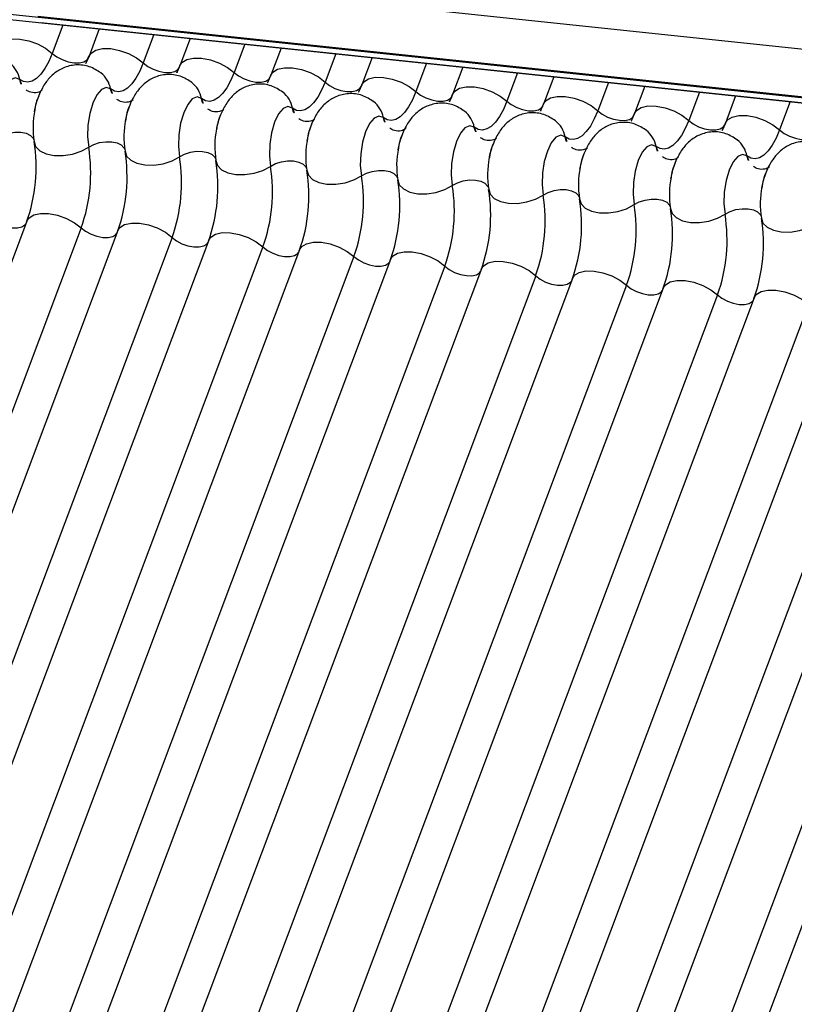
# Model space of a CAD drawing. Units: millimetres. Extents: x -23272466 to 44913, y -22484634 to 188.
# Drawn here: x -23270538 to -23270537, y -22483652 to -22483651 of the extents above; entities that cross this region are included whole.
import ezdxf

# ---------------------------------------------------------------- set-up
doc = ezdxf.new("R2010")
doc.units = ezdxf.units.MM
doc.layers.add('KEYLITE INDICATIVE VIEW FLASHING 1', color=252, linetype='Continuous')

msp = doc.modelspace()

# ---------------------------------------------------------------- linework, layer by layer
at = {"layer": 'KEYLITE INDICATIVE VIEW FLASHING 1', "linetype": 'Continuous'}
for p, q in [((-23270565.086, -22483647.7067), (-23270534.3215, -22483650.9454)), ((-23270565.0837, -22483647.8046), (-23270534.3072, -22483651.0445)), ((-23270565.0827, -22483647.7954), (-23270534.3182, -22483651.0341)), ((-23270537.9721, -22483650.6472), (-23270504.2208, -22483654.2004)), ((-23270537.9668, -22483650.6587), (-23270504.2155, -22483654.2118)), ((-23270537.9269, -22483650.6635), (-23270537.9461, -22483650.7146)), ((-23270537.8613, -22483650.6704), (-23270537.8798, -22483650.7197)), ((-23270537.7626, -22483650.6808), (-23270537.7818, -22483650.7319)), ((-23270537.697, -22483650.6877), (-23270537.7156, -22483650.737)), ((-23270537.5983, -22483650.6981), (-23270537.6176, -22483650.7492)), ((-23270537.5327, -22483650.705), (-23270537.5513, -22483650.7543)), ((-23270537.434, -22483650.7154), (-23270537.4533, -22483650.7665)), ((-23270537.3684, -22483650.7223), (-23270537.387, -22483650.7716)), ((-23270537.2698, -22483650.7326), (-23270537.289, -22483650.7838)), ((-23270537.2042, -22483650.7395), (-23270537.2227, -22483650.7889)), ((-23270537.1055, -22483650.7499), (-23270537.1247, -22483650.8011)), ((-23270537.0399, -22483650.7568), (-23270537.0585, -22483650.8062)), ((-23270536.9412, -22483650.7672), (-23270536.9605, -22483650.8184)), ((-23270536.8756, -22483650.7741), (-23270536.8942, -22483650.8235)), ((-23270536.7769, -22483650.7845), (-23270536.7962, -22483650.8357)), ((-23270536.7113, -22483650.7914), (-23270536.7299, -22483650.8408)), ((-23270536.6127, -22483650.8018), (-23270536.6319, -22483650.853)), ((-23270537.992, -22483651.0177), (-23270538.9889, -22483653.666)), ((-23270537.894, -22483651.0299), (-23270538.8908, -22483653.6782)), ((-23270537.8277, -22483651.035), (-23270538.8246, -22483653.6833)), ((-23270537.7297, -22483651.0472), (-23270538.7266, -22483653.6955)), ((-23270537.6635, -22483651.0523), (-23270538.6603, -22483653.7006)), ((-23270537.5655, -22483651.0645), (-23270538.5623, -22483653.7128)), ((-23270537.4992, -22483651.0696), (-23270538.496, -22483653.7179)), ((-23270537.4012, -22483651.0818), (-23270538.398, -22483653.7301)), ((-23270537.3349, -22483651.0869), (-23270538.3318, -22483653.7352)), ((-23270537.2369, -22483651.0991), (-23270538.2337, -22483653.7474)), ((-23270537.1706, -22483651.1042), (-23270538.1675, -22483653.7525)), ((-23270537.0726, -22483651.1164), (-23270538.0695, -22483653.7647)), ((-23270537.0064, -22483651.1215), (-23270538.0032, -22483653.7698)), ((-23270536.9084, -22483651.1337), (-23270537.9052, -22483653.782)), ((-23270536.8421, -22483651.1388), (-23270537.8389, -22483653.7871)), ((-23270536.7441, -22483651.151), (-23270537.7409, -22483653.7993)), ((-23270536.6778, -22483651.1561), (-23270537.6746, -22483653.8044)), ((-23270536.5798, -22483651.1683), (-23270537.5766, -22483653.8166)), ((-23270536.5135, -22483651.1734), (-23270537.5104, -22483653.8217)), ((-23270536.4155, -22483651.1856), (-23270537.4124, -22483653.8339)), ((-23270536.3493, -22483651.1907), (-23270537.3461, -22483653.839)), ((-23270536.2582, -22483651.2241), (-23270537.2551, -22483653.8724)), ((-23270536.192, -22483651.2292), (-23270537.1888, -22483653.8775))]:
    msp.add_line(p, q, dxfattribs=at)
at = {"layer": 'KEYLITE INDICATIVE VIEW FLASHING 1', "linetype": 'Continuous', "flags": 128}
for points in [[(-23270538.0441, -22483650.7024), (-23270538.0404, -22483650.6967), (-23270538.0317, -22483650.6913), (-23270538.0196, -22483650.6886), (-23270538.0049, -22483650.6888), (-23270537.9888, -22483650.6919), (-23270537.9728, -22483650.6975), (-23270537.9582, -22483650.7053), (-23270537.9461, -22483650.7146)], [(-23270537.8798, -22483650.7197), (-23270537.8761, -22483650.714), (-23270537.8675, -22483650.7086), (-23270537.8553, -22483650.7059), (-23270537.8406, -22483650.7061), (-23270537.8246, -22483650.7092), (-23270537.8086, -22483650.7148), (-23270537.7939, -22483650.7226), (-23270537.7818, -22483650.7319)], [(-23270537.9461, -22483650.7146), (-23270537.9524, -22483650.7294), (-23270537.9594, -22483650.7421), (-23270537.9668, -22483650.7524), (-23270537.9746, -22483650.76), (-23270537.9825, -22483650.7649), (-23270537.9903, -22483650.7668), (-23270537.9979, -22483650.7657), (-23270538.0051, -22483650.7616)], [(-23270537.9461, -22483650.7146), (-23270537.9381, -22483650.7208), (-23270537.9283, -22483650.726), (-23270537.9176, -22483650.7298), (-23270537.9069, -22483650.7318), (-23270537.8971, -22483650.7319), (-23270537.889, -22483650.7301), (-23270537.8833, -22483650.7266), (-23270537.8808, -22483650.7227)], [(-23270537.7156, -22483650.737), (-23270537.7118, -22483650.7313), (-23270537.7032, -22483650.7259), (-23270537.691, -22483650.7232), (-23270537.6763, -22483650.7234), (-23270537.6603, -22483650.7265), (-23270537.6443, -22483650.7321), (-23270537.6296, -22483650.7399), (-23270537.6176, -22483650.7492)], [(-23270537.7818, -22483650.7319), (-23270537.7881, -22483650.7467), (-23270537.7951, -22483650.7594), (-23270537.8025, -22483650.7697), (-23270537.8103, -22483650.7773), (-23270537.8182, -22483650.7822), (-23270537.826, -22483650.7841), (-23270537.8336, -22483650.783), (-23270537.8408, -22483650.7789)], [(-23270537.7818, -22483650.7319), (-23270537.7738, -22483650.7381), (-23270537.764, -22483650.7433), (-23270537.7534, -22483650.7471), (-23270537.7427, -22483650.7491), (-23270537.7329, -22483650.7492), (-23270537.7247, -22483650.7474), (-23270537.719, -22483650.7439), (-23270537.7165, -22483650.74)], [(-23270537.5513, -22483650.7543), (-23270537.5475, -22483650.7486), (-23270537.5389, -22483650.7432), (-23270537.5268, -22483650.7405), (-23270537.512, -22483650.7407), (-23270537.496, -22483650.7437), (-23270537.48, -22483650.7494), (-23270537.4654, -22483650.7572), (-23270537.4533, -22483650.7665)], [(-23270538.0051, -22483650.7616), (-23270538.0131, -22483650.7588), (-23270538.0217, -22483650.7625), (-23270538.03, -22483650.7723), (-23270538.0373, -22483650.7873), (-23270538.0428, -22483650.8061), (-23270538.046, -22483650.827), (-23270538.0467, -22483650.8479), (-23270538.0447, -22483650.8669)], [(-23270537.6176, -22483650.7492), (-23270537.6239, -22483650.764), (-23270537.6308, -22483650.7767), (-23270537.6383, -22483650.787), (-23270537.646, -22483650.7946), (-23270537.6539, -22483650.7995), (-23270537.6617, -22483650.8014), (-23270537.6693, -22483650.8003), (-23270537.6765, -22483650.7962)], [(-23270537.6176, -22483650.7492), (-23270537.6095, -22483650.7554), (-23270537.5997, -22483650.7606), (-23270537.5891, -22483650.7644), (-23270537.5784, -22483650.7664), (-23270537.5686, -22483650.7665), (-23270537.5605, -22483650.7647), (-23270537.5547, -22483650.7612), (-23270537.5522, -22483650.7573)], [(-23270537.387, -22483650.7716), (-23270537.3832, -22483650.7659), (-23270537.3746, -22483650.7605), (-23270537.3625, -22483650.7578), (-23270537.3478, -22483650.758), (-23270537.3317, -22483650.761), (-23270537.3157, -22483650.7667), (-23270537.3011, -22483650.7745), (-23270537.289, -22483650.7838)], [(-23270537.8408, -22483650.7789), (-23270537.8489, -22483650.7761), (-23270537.8575, -22483650.7798), (-23270537.8658, -22483650.7896), (-23270537.873, -22483650.8046), (-23270537.8785, -22483650.8234), (-23270537.8817, -22483650.8443), (-23270537.8824, -22483650.8652), (-23270537.8804, -22483650.8842)], [(-23270537.4533, -22483650.7665), (-23270537.4596, -22483650.7813), (-23270537.4665, -22483650.794), (-23270537.474, -22483650.8043), (-23270537.4817, -22483650.8119), (-23270537.4896, -22483650.8168), (-23270537.4975, -22483650.8186), (-23270537.5051, -22483650.8176), (-23270537.5122, -22483650.8135)], [(-23270537.4533, -22483650.7665), (-23270537.4452, -22483650.7727), (-23270537.4355, -22483650.7779), (-23270537.4248, -22483650.7817), (-23270537.4141, -22483650.7837), (-23270537.4043, -22483650.7838), (-23270537.3962, -22483650.782), (-23270537.3905, -22483650.7784), (-23270537.3879, -22483650.7746)], [(-23270537.2227, -22483650.7889), (-23270537.219, -22483650.7831), (-23270537.2104, -22483650.7778), (-23270537.1982, -22483650.7751), (-23270537.1835, -22483650.7753), (-23270537.1675, -22483650.7783), (-23270537.1515, -22483650.784), (-23270537.1368, -22483650.7918), (-23270537.1247, -22483650.8011)], [(-23270537.6765, -22483650.7962), (-23270537.6846, -22483650.7934), (-23270537.6932, -22483650.7971), (-23270537.7015, -22483650.8069), (-23270537.7087, -22483650.8219), (-23270537.7142, -22483650.8407), (-23270537.7174, -22483650.8616), (-23270537.7181, -22483650.8825), (-23270537.7161, -22483650.9015)], [(-23270537.289, -22483650.7838), (-23270537.2953, -22483650.7986), (-23270537.3023, -22483650.8113), (-23270537.3097, -22483650.8216), (-23270537.3175, -22483650.8292), (-23270537.3254, -22483650.834), (-23270537.3332, -22483650.8359), (-23270537.3408, -22483650.8349), (-23270537.348, -22483650.8308)], [(-23270537.289, -22483650.7838), (-23270537.281, -22483650.79), (-23270537.2712, -22483650.7952), (-23270537.2605, -22483650.7989), (-23270537.2498, -22483650.801), (-23270537.24, -22483650.8011), (-23270537.2319, -22483650.7993), (-23270537.2262, -22483650.7957), (-23270537.2237, -22483650.7919)], [(-23270537.0585, -22483650.8062), (-23270537.0547, -22483650.8004), (-23270537.0461, -22483650.7951), (-23270537.0339, -22483650.7924), (-23270537.0192, -22483650.7926), (-23270537.0032, -22483650.7956), (-23270536.9872, -22483650.8013), (-23270536.9725, -22483650.8091), (-23270536.9605, -22483650.8184)], [(-23270537.5122, -22483650.8135), (-23270537.5203, -22483650.8107), (-23270537.5289, -22483650.8144), (-23270537.5372, -22483650.8242), (-23270537.5444, -22483650.8392), (-23270537.5499, -22483650.858), (-23270537.5532, -22483650.8789), (-23270537.5538, -22483650.8998), (-23270537.5519, -22483650.9188)], [(-23270537.1247, -22483650.8011), (-23270537.131, -22483650.8159), (-23270537.138, -22483650.8286), (-23270537.1454, -22483650.8389), (-23270537.1532, -22483650.8465), (-23270537.1611, -22483650.8513), (-23270537.1689, -22483650.8532), (-23270537.1765, -22483650.8521), (-23270537.1837, -22483650.8481)], [(-23270537.1247, -22483650.8011), (-23270537.1167, -22483650.8073), (-23270537.1069, -22483650.8125), (-23270537.0962, -22483650.8162), (-23270537.0856, -22483650.8183), (-23270537.0758, -22483650.8184), (-23270537.0676, -22483650.8166), (-23270537.0619, -22483650.813), (-23270537.0594, -22483650.8092)], [(-23270536.8942, -22483650.8235), (-23270536.8904, -22483650.8177), (-23270536.8818, -22483650.8124), (-23270536.8697, -22483650.8097), (-23270536.8549, -22483650.8099), (-23270536.8389, -22483650.8129), (-23270536.8229, -22483650.8186), (-23270536.8083, -22483650.8264), (-23270536.7962, -22483650.8357)], [(-23270537.348, -22483650.8308), (-23270537.356, -22483650.828), (-23270537.3646, -22483650.8317), (-23270537.3729, -22483650.8415), (-23270537.3802, -22483650.8565), (-23270537.3857, -22483650.8753), (-23270537.3889, -22483650.8962), (-23270537.3896, -22483650.9171), (-23270537.3876, -22483650.9361)], [(-23270536.9605, -22483650.8184), (-23270536.9668, -22483650.8332), (-23270536.9737, -22483650.8459), (-23270536.9812, -22483650.8561), (-23270536.9889, -22483650.8638), (-23270536.9968, -22483650.8686), (-23270537.0046, -22483650.8705), (-23270537.0122, -22483650.8694), (-23270537.0194, -22483650.8654)], [(-23270536.9605, -22483650.8184), (-23270536.9524, -22483650.8246), (-23270536.9426, -22483650.8298), (-23270536.932, -22483650.8335), (-23270536.9213, -22483650.8356), (-23270536.9115, -22483650.8357), (-23270536.9034, -22483650.8339), (-23270536.8976, -22483650.8303), (-23270536.8951, -22483650.8265)], [(-23270536.7299, -22483650.8408), (-23270536.7261, -22483650.835), (-23270536.7175, -22483650.8297), (-23270536.7054, -22483650.827), (-23270536.6907, -22483650.8272), (-23270536.6746, -22483650.8302), (-23270536.6586, -22483650.8359), (-23270536.644, -22483650.8437), (-23270536.6319, -22483650.853)], [(-23270537.1837, -22483650.8481), (-23270537.1918, -22483650.8453), (-23270537.2004, -22483650.849), (-23270537.2087, -22483650.8588), (-23270537.2159, -22483650.8738), (-23270537.2214, -22483650.8926), (-23270537.2246, -22483650.9135), (-23270537.2253, -22483650.9344), (-23270537.2233, -22483650.9534)], [(-23270536.7962, -22483650.8357), (-23270536.8025, -22483650.8505), (-23270536.8094, -22483650.8631), (-23270536.8169, -22483650.8734), (-23270536.8246, -22483650.8811), (-23270536.8325, -22483650.8859), (-23270536.8404, -22483650.8878), (-23270536.848, -22483650.8867), (-23270536.8551, -22483650.8827)], [(-23270536.7962, -22483650.8357), (-23270536.7881, -22483650.8419), (-23270536.7784, -22483650.8471), (-23270536.7677, -22483650.8508), (-23270536.757, -22483650.8529), (-23270536.7472, -22483650.853), (-23270536.7391, -22483650.8512), (-23270536.7334, -22483650.8476), (-23270536.7308, -22483650.8438)], [(-23270538.0447, -22483650.8669), (-23270538.0356, -22483650.8621), (-23270538.025, -22483650.8586), (-23270538.0139, -22483650.8569), (-23270538.003, -22483650.8571), (-23270537.9934, -22483650.8591), (-23270537.9858, -22483650.8628), (-23270537.9808, -22483650.8678), (-23270537.9795, -22483650.8707)], [(-23270537.0194, -22483650.8654), (-23270537.0275, -22483650.8626), (-23270537.0361, -22483650.8663), (-23270537.0444, -22483650.8761), (-23270537.0516, -22483650.8911), (-23270537.0571, -22483650.9099), (-23270537.0603, -22483650.9308), (-23270537.061, -22483650.9517), (-23270537.059, -22483650.9707)], [(-23270536.6319, -22483650.853), (-23270536.6382, -22483650.8678), (-23270536.6452, -22483650.8804), (-23270536.6526, -22483650.8907), (-23270536.6604, -22483650.8984), (-23270536.6682, -22483650.9032), (-23270536.6761, -22483650.9051), (-23270536.6837, -22483650.904), (-23270536.6909, -22483650.9)], [(-23270536.6319, -22483650.853), (-23270536.6239, -22483650.8592), (-23270536.6141, -22483650.8644), (-23270536.6034, -22483650.8681), (-23270536.5927, -22483650.8702), (-23270536.5829, -22483650.8703), (-23270536.5748, -22483650.8685), (-23270536.5691, -22483650.8649), (-23270536.5666, -22483650.8611)], [(-23270537.979, -22483650.8738), (-23270537.9762, -22483650.8829), (-23270537.9688, -22483650.8905), (-23270537.9574, -22483650.896), (-23270537.943, -22483650.899), (-23270537.9267, -22483650.8992), (-23270537.9099, -22483650.8967), (-23270537.894, -22483650.8915), (-23270537.8804, -22483650.8842)], [(-23270537.8804, -22483650.8842), (-23270537.8713, -22483650.8794), (-23270537.8608, -22483650.8759), (-23270537.8496, -22483650.8742), (-23270537.8387, -22483650.8744), (-23270537.8291, -22483650.8764), (-23270537.8215, -22483650.8801), (-23270537.8166, -22483650.8851), (-23270537.8152, -22483650.888)], [(-23270536.8551, -22483650.8827), (-23270536.8632, -22483650.8799), (-23270536.8718, -22483650.8836), (-23270536.8801, -22483650.8934), (-23270536.8873, -22483650.9084), (-23270536.8928, -22483650.9272), (-23270536.8961, -22483650.948), (-23270536.8967, -22483650.969), (-23270536.8948, -22483650.988)], [(-23270537.8147, -22483650.8911), (-23270537.8119, -22483650.9002), (-23270537.8045, -22483650.9078), (-23270537.7931, -22483650.9133), (-23270537.7787, -22483650.9163), (-23270537.7624, -22483650.9165), (-23270537.7456, -22483650.914), (-23270537.7298, -22483650.9088), (-23270537.7161, -22483650.9015)], [(-23270537.7161, -22483650.9015), (-23270537.7071, -22483650.8967), (-23270537.6965, -22483650.8932), (-23270537.6853, -22483650.8915), (-23270537.6745, -22483650.8917), (-23270537.6648, -22483650.8937), (-23270537.6572, -22483650.8974), (-23270537.6523, -22483650.9024), (-23270537.651, -22483650.9053)], [(-23270536.6909, -22483650.9), (-23270536.6989, -22483650.8972), (-23270536.7075, -22483650.9009), (-23270536.7158, -22483650.9107), (-23270536.7231, -22483650.9257), (-23270536.7286, -22483650.9445), (-23270536.7318, -22483650.9653), (-23270536.7325, -22483650.9863), (-23270536.7305, -22483651.0053)], [(-23270537.6504, -22483650.9084), (-23270537.6477, -22483650.9175), (-23270537.6403, -22483650.9251), (-23270537.6289, -22483650.9306), (-23270537.6144, -22483650.9336), (-23270537.5981, -22483650.9338), (-23270537.5813, -22483650.9313), (-23270537.5655, -22483650.9261), (-23270537.5519, -22483650.9188)], [(-23270537.5519, -22483650.9188), (-23270537.5428, -22483650.9139), (-23270537.5322, -22483650.9105), (-23270537.521, -22483650.9088), (-23270537.5102, -22483650.909), (-23270537.5005, -22483650.911), (-23270537.4929, -22483650.9146), (-23270537.488, -22483650.9197), (-23270537.4867, -22483650.9226)], [(-23270537.4862, -22483650.9257), (-23270537.4834, -22483650.9348), (-23270537.476, -22483650.9423), (-23270537.4646, -22483650.9479), (-23270537.4501, -22483650.9509), (-23270537.4338, -22483650.9511), (-23270537.4171, -22483650.9485), (-23270537.4012, -22483650.9434), (-23270537.3876, -22483650.9361)], [(-23270537.3876, -22483650.9361), (-23270537.3785, -22483650.9312), (-23270537.3679, -22483650.9278), (-23270537.3568, -22483650.9261), (-23270537.3459, -22483650.9263), (-23270537.3363, -22483650.9283), (-23270537.3287, -22483650.9319), (-23270537.3237, -22483650.937), (-23270537.3224, -22483650.9399)], [(-23270537.3219, -22483650.943), (-23270537.3191, -22483650.952), (-23270537.3117, -22483650.9596), (-23270537.3003, -22483650.9652), (-23270537.2859, -22483650.9682), (-23270537.2696, -22483650.9684), (-23270537.2528, -22483650.9658), (-23270537.2369, -22483650.9607), (-23270537.2233, -22483650.9534)], [(-23270537.2233, -22483650.9534), (-23270537.2142, -22483650.9485), (-23270537.2037, -22483650.9451), (-23270537.1925, -22483650.9434), (-23270537.1816, -22483650.9435), (-23270537.172, -22483650.9456), (-23270537.1644, -22483650.9492), (-23270537.1595, -22483650.9543), (-23270537.1581, -22483650.9572)], [(-23270537.1576, -22483650.9603), (-23270537.1548, -22483650.9693), (-23270537.1474, -22483650.9769), (-23270537.136, -22483650.9825), (-23270537.1216, -22483650.9855), (-23270537.1053, -22483650.9857), (-23270537.0885, -22483650.9831), (-23270537.0727, -22483650.978), (-23270537.059, -22483650.9707)], [(-23270537.059, -22483650.9707), (-23270537.05, -22483650.9658), (-23270537.0394, -22483650.9624), (-23270537.0282, -22483650.9607), (-23270537.0173, -22483650.9608), (-23270537.0077, -22483650.9628), (-23270537.0001, -22483650.9665), (-23270536.9952, -22483650.9716), (-23270536.9939, -22483650.9745)], [(-23270536.9933, -22483650.9776), (-23270536.9906, -22483650.9866), (-23270536.9832, -22483650.9942), (-23270536.9718, -22483650.9998), (-23270536.9573, -22483651.0028), (-23270536.941, -22483651.003), (-23270536.9242, -22483651.0004), (-23270536.9084, -22483650.9953), (-23270536.8948, -22483650.988)], [(-23270536.8948, -22483650.988), (-23270536.8857, -22483650.9831), (-23270536.8751, -22483650.9797), (-23270536.8639, -22483650.978), (-23270536.8531, -22483650.9781), (-23270536.8434, -22483650.9801), (-23270536.8358, -22483650.9838), (-23270536.8309, -22483650.9889), (-23270536.8296, -22483650.9918)], [(-23270537.992, -22483651.0177), (-23270537.9882, -22483651.012), (-23270537.9796, -22483651.0066), (-23270537.9675, -22483651.0039), (-23270537.9528, -22483651.0041), (-23270537.9367, -22483651.0072), (-23270537.9207, -22483651.0128), (-23270537.9061, -22483651.0206), (-23270537.894, -22483651.0299)], [(-23270536.8291, -22483650.9949), (-23270536.8263, -22483651.0039), (-23270536.8189, -22483651.0115), (-23270536.8075, -22483651.0171), (-23270536.793, -22483651.0201), (-23270536.7767, -22483651.0203), (-23270536.76, -22483651.0177), (-23270536.7441, -22483651.0126), (-23270536.7305, -22483651.0053)], [(-23270536.7305, -22483651.0053), (-23270536.7214, -22483651.0004), (-23270536.7108, -22483650.997), (-23270536.6997, -22483650.9953), (-23270536.6888, -22483650.9954), (-23270536.6792, -22483650.9974), (-23270536.6716, -22483651.0011), (-23270536.6666, -22483651.0062), (-23270536.6653, -22483651.0091)], [(-23270538.0583, -22483651.0126), (-23270538.0502, -22483651.0188), (-23270538.0405, -22483651.024), (-23270538.0298, -22483651.0278), (-23270538.0191, -22483651.0298), (-23270538.0093, -22483651.0299), (-23270538.0012, -22483651.0281), (-23270537.9955, -22483651.0246), (-23270537.9938, -22483651.0225)], [(-23270537.8277, -22483651.035), (-23270537.824, -22483651.0293), (-23270537.8154, -22483651.0239), (-23270537.8032, -22483651.0212), (-23270537.7885, -22483651.0214), (-23270537.7725, -22483651.0245), (-23270537.7565, -22483651.0301), (-23270537.7418, -22483651.0379), (-23270537.7297, -22483651.0472)], [(-23270536.6648, -22483651.0122), (-23270536.662, -22483651.0212), (-23270536.6546, -22483651.0288), (-23270536.6432, -22483651.0343), (-23270536.6288, -22483651.0374), (-23270536.6125, -22483651.0376), (-23270536.5957, -22483651.035), (-23270536.5798, -22483651.0299), (-23270536.5662, -22483651.0226)], [(-23270537.894, -22483651.0299), (-23270537.886, -22483651.0361), (-23270537.8762, -22483651.0413), (-23270537.8655, -22483651.0451), (-23270537.8548, -22483651.0471), (-23270537.845, -22483651.0472), (-23270537.8369, -22483651.0454), (-23270537.8312, -22483651.0419), (-23270537.8296, -22483651.0398)], [(-23270537.6635, -22483651.0523), (-23270537.6597, -22483651.0466), (-23270537.6511, -22483651.0412), (-23270537.6389, -22483651.0385), (-23270537.6242, -22483651.0387), (-23270537.6082, -22483651.0418), (-23270537.5922, -22483651.0474), (-23270537.5775, -22483651.0552), (-23270537.5655, -22483651.0645)], [(-23270537.7297, -22483651.0472), (-23270537.7217, -22483651.0534), (-23270537.7119, -22483651.0586), (-23270537.7012, -22483651.0624), (-23270537.6906, -22483651.0644), (-23270537.6808, -22483651.0645), (-23270537.6726, -22483651.0627), (-23270537.6669, -22483651.0592), (-23270537.6653, -22483651.0571)], [(-23270537.4992, -22483651.0696), (-23270537.4954, -22483651.0639), (-23270537.4868, -22483651.0585), (-23270537.4746, -22483651.0558), (-23270537.4599, -22483651.056), (-23270537.4439, -22483651.059), (-23270537.4279, -22483651.0647), (-23270537.4133, -22483651.0725), (-23270537.4012, -22483651.0818)], [(-23270537.5655, -22483651.0645), (-23270537.5574, -22483651.0707), (-23270537.5476, -22483651.0759), (-23270537.537, -22483651.0797), (-23270537.5263, -22483651.0817), (-23270537.5165, -22483651.0818), (-23270537.5084, -22483651.08), (-23270537.5026, -22483651.0765), (-23270537.501, -22483651.0744)], [(-23270537.3349, -22483651.0869), (-23270537.3311, -22483651.0811), (-23270537.3225, -22483651.0758), (-23270537.3104, -22483651.0731), (-23270537.2957, -22483651.0733), (-23270537.2796, -22483651.0763), (-23270537.2636, -22483651.082), (-23270537.249, -22483651.0898), (-23270537.2369, -22483651.0991)], [(-23270537.4012, -22483651.0818), (-23270537.3931, -22483651.088), (-23270537.3834, -22483651.0932), (-23270537.3727, -22483651.097), (-23270537.362, -22483651.099), (-23270537.3522, -22483651.0991), (-23270537.3441, -22483651.0973), (-23270537.3384, -22483651.0937), (-23270537.3367, -22483651.0917)], [(-23270537.1706, -22483651.1042), (-23270537.1669, -22483651.0984), (-23270537.1583, -22483651.0931), (-23270537.1461, -22483651.0904), (-23270537.1314, -22483651.0906), (-23270537.1154, -22483651.0936), (-23270537.0994, -22483651.0993), (-23270537.0847, -22483651.1071), (-23270537.0726, -22483651.1164)], [(-23270537.2369, -22483651.0991), (-23270537.2289, -22483651.1053), (-23270537.2191, -22483651.1105), (-23270537.2084, -22483651.1142), (-23270537.1977, -22483651.1163), (-23270537.1879, -22483651.1164), (-23270537.1798, -22483651.1146), (-23270537.1741, -22483651.111), (-23270537.1724, -22483651.109)], [(-23270537.0726, -22483651.1164), (-23270537.0646, -22483651.1226), (-23270537.0548, -22483651.1278), (-23270537.0441, -22483651.1315), (-23270537.0335, -22483651.1336), (-23270537.0236, -22483651.1337), (-23270537.0155, -22483651.1319), (-23270537.0098, -22483651.1283), (-23270537.0082, -22483651.1263)], [(-23270537.0064, -22483651.1215), (-23270537.0026, -22483651.1157), (-23270536.994, -22483651.1104), (-23270536.9818, -22483651.1077), (-23270536.9671, -22483651.1079), (-23270536.9511, -22483651.1109), (-23270536.9351, -22483651.1166), (-23270536.9204, -22483651.1244), (-23270536.9084, -22483651.1337)], [(-23270536.9084, -22483651.1337), (-23270536.9003, -22483651.1399), (-23270536.8905, -22483651.1451), (-23270536.8799, -22483651.1488), (-23270536.8692, -22483651.1509), (-23270536.8594, -22483651.151), (-23270536.8513, -22483651.1492), (-23270536.8455, -22483651.1456), (-23270536.8439, -22483651.1436)], [(-23270536.8421, -22483651.1388), (-23270536.8383, -22483651.133), (-23270536.8297, -22483651.1277), (-23270536.8175, -22483651.125), (-23270536.8028, -22483651.1252), (-23270536.7868, -22483651.1282), (-23270536.7708, -22483651.1339), (-23270536.7561, -22483651.1417), (-23270536.7441, -22483651.151)], [(-23270536.7441, -22483651.151), (-23270536.736, -22483651.1572), (-23270536.7263, -22483651.1624), (-23270536.7156, -22483651.1661), (-23270536.7049, -22483651.1682), (-23270536.6951, -22483651.1683), (-23270536.687, -22483651.1665), (-23270536.6812, -22483651.1629), (-23270536.6796, -22483651.1609)], [(-23270536.6778, -22483651.1561), (-23270536.674, -22483651.1503), (-23270536.6654, -22483651.145), (-23270536.6533, -22483651.1423), (-23270536.6386, -22483651.1425), (-23270536.6225, -22483651.1455), (-23270536.6065, -22483651.1512), (-23270536.5919, -22483651.159), (-23270536.5798, -22483651.1683)]]:
    msp.add_lwpolyline(points, dxfattribs=at)
at = {"layer": 'KEYLITE INDICATIVE VIEW FLASHING 1', "linetype": 'Continuous'}
for centre, radius, start, end in [((-23270538.0527, -22483650.7707), 0.0485, 10.7657, 51.5804), ((-23270537.8884, -22483650.788), 0.0485, 10.7657, 51.5804), ((-23270537.9733, -22483650.7556), 0.0323, 190.7623, 231.905), ((-23270537.7242, -22483650.8053), 0.0485, 10.7657, 51.5804), ((-23270537.809, -22483650.7729), 0.0323, 190.7623, 231.905), ((-23270537.6448, -22483650.7902), 0.0323, 190.7623, 231.905), ((-23270537.5599, -22483650.8226), 0.0485, 10.7657, 51.5804), ((-23270537.4805, -22483650.8075), 0.0323, 190.7623, 231.905), ((-23270537.3956, -22483650.8399), 0.0485, 10.7657, 51.5804), ((-23270537.8215, -22483650.8485), 0.1595, 168.599, 189.1438), ((-23270537.3162, -22483650.8248), 0.0323, 190.7623, 231.905), ((-23270537.2313, -22483650.8572), 0.0485, 10.7657, 51.5804), ((-23270537.6572, -22483650.8658), 0.1595, 168.599, 189.1438), ((-23270537.1519, -22483650.8421), 0.0323, 190.7623, 231.905), ((-23270537.0671, -22483650.8745), 0.0485, 10.7657, 51.5804), ((-23270537.493, -22483650.8831), 0.1595, 168.599, 189.1438), ((-23270536.9877, -22483650.8594), 0.0323, 190.7623, 231.905), ((-23270536.9028, -22483650.8918), 0.0485, 10.7657, 51.5804), ((-23270538.2679, -22483650.9204), 0.2926, 340.1957, 9.15), ((-23270538.1693, -22483650.9308), 0.2926, 340.1957, 9.15), ((-23270537.3287, -22483650.9004), 0.1595, 168.599, 189.1438), ((-23270536.8234, -22483650.8767), 0.0323, 190.7623, 231.905), ((-23270536.7385, -22483650.9091), 0.0485, 10.7657, 51.5804), ((-23270538.1036, -22483650.9377), 0.2926, 340.1957, 9.15), ((-23270538.0051, -22483650.9481), 0.2926, 340.1957, 9.15), ((-23270537.1644, -22483650.9177), 0.1595, 168.599, 189.1438), ((-23270536.6591, -22483650.894), 0.0323, 190.7623, 231.905), ((-23270537.9394, -22483650.955), 0.2926, 340.1957, 9.15), ((-23270537.8408, -22483650.9653), 0.2926, 340.1957, 9.15), ((-23270537.0001, -22483650.935), 0.1595, 168.599, 189.1438), ((-23270536.8359, -22483650.9523), 0.1595, 168.599, 189.1438), ((-23270537.7751, -22483650.9723), 0.2926, 340.1957, 9.15), ((-23270537.6765, -22483650.9826), 0.2926, 340.1957, 9.15), ((-23270536.6716, -22483650.9696), 0.1595, 168.599, 189.1438), ((-23270537.6108, -22483650.9896), 0.2926, 340.1957, 9.15), ((-23270537.5122, -22483650.9999), 0.2926, 340.1957, 9.15), ((-23270536.5073, -22483650.9869), 0.1595, 168.599, 189.1438), ((-23270537.4465, -22483651.0069), 0.2926, 340.1957, 9.15), ((-23270537.348, -22483651.0172), 0.2926, 340.1957, 9.15), ((-23270537.2822, -22483651.0241), 0.2926, 340.1957, 9.15), ((-23270537.1837, -22483651.0345), 0.2926, 340.1957, 9.15), ((-23270537.118, -22483651.0414), 0.2926, 340.1957, 9.15), ((-23270537.0194, -22483651.0518), 0.2926, 340.1957, 9.15), ((-23270536.9537, -22483651.0587), 0.2926, 340.1957, 9.15)]:
    msp.add_arc(centre, radius, start, end, dxfattribs=at)
for points, knots in [([(-23270537.8798, -22483650.7197), (-23270537.8815, -22483650.7238), (-23270537.8844, -22483650.7312), (-23270537.8871, -22483650.7356), (-23270537.8882, -22483650.7376)], [0, 0, 0, 0, 0.556414, 1, 1, 1, 1]), ([(-23270537.8581, -22483650.7501), (-23270537.8649, -22483650.7458), (-23270537.8786, -22483650.737), (-23270537.9035, -22483650.7342), (-23270537.9264, -22483650.7398), (-23270537.9449, -22483650.7517), (-23270537.9593, -22483650.7677), (-23270537.9702, -22483650.7888), (-23270537.9766, -22483650.8061), (-23270537.9777, -22483650.8166), (-23270537.9778, -22483650.817)], [0, 0, 0, 0, 0.142577, 0.2874, 0.427067, 0.552319, 0.678045, 0.819567, 0.993372, 1, 1, 1, 1]), ([(-23270537.7156, -22483650.737), (-23270537.7172, -22483650.7411), (-23270537.7201, -22483650.7485), (-23270537.7228, -22483650.7529), (-23270537.724, -22483650.7549)], [0, 0, 0, 0, 0.556414, 1, 1, 1, 1]), ([(-23270537.6938, -22483650.7674), (-23270537.7006, -22483650.7631), (-23270537.7144, -22483650.7543), (-23270537.7393, -22483650.7515), (-23270537.7621, -22483650.7571), (-23270537.7806, -22483650.769), (-23270537.795, -22483650.785), (-23270537.8059, -22483650.8061), (-23270537.8124, -22483650.8234), (-23270537.8135, -22483650.8339), (-23270537.8135, -22483650.8343)], [0, 0, 0, 0, 0.142577, 0.2874, 0.427067, 0.552319, 0.678045, 0.819567, 0.993372, 1, 1, 1, 1]), ([(-23270537.5513, -22483650.7543), (-23270537.5529, -22483650.7584), (-23270537.5558, -22483650.7658), (-23270537.5585, -22483650.7702), (-23270537.5597, -22483650.7722)], [0, 0, 0, 0, 0.556414, 1, 1, 1, 1]), ([(-23270537.5296, -22483650.7847), (-23270537.5364, -22483650.7804), (-23270537.5501, -22483650.7716), (-23270537.575, -22483650.7688), (-23270537.5978, -22483650.7744), (-23270537.6164, -22483650.7863), (-23270537.6307, -22483650.8023), (-23270537.6417, -22483650.8234), (-23270537.6481, -22483650.8407), (-23270537.6492, -22483650.8512), (-23270537.6492, -22483650.8516)], [0, 0, 0, 0, 0.142577, 0.2874, 0.427067, 0.552319, 0.678045, 0.819567, 0.993372, 1, 1, 1, 1]), ([(-23270537.387, -22483650.7716), (-23270537.3886, -22483650.7757), (-23270537.3916, -22483650.7831), (-23270537.3942, -22483650.7875), (-23270537.3954, -22483650.7895)], [0, 0, 0, 0, 0.556414, 1, 1, 1, 1]), ([(-23270537.9648, -22483650.7816), (-23270537.965, -22483650.7818), (-23270537.9655, -22483650.7824), (-23270537.9729, -22483650.7862), (-23270537.9852, -22483650.786), (-23270537.9909, -22483650.7825), (-23270537.9935, -22483650.7808)], [0, 0, 0, 0, 0.175391, 0.414664, 0.725703, 1, 1, 1, 1]), ([(-23270537.9783, -22483650.8204), (-23270537.9772, -22483650.8145), (-23270537.975, -22483650.8029), (-23270537.9716, -22483650.7946), (-23270537.9699, -22483650.7905)], [0, 0, 0, 0, 0.503602, 1, 1, 1, 1]), ([(-23270537.3653, -22483650.802), (-23270537.3721, -22483650.7977), (-23270537.3858, -22483650.7888), (-23270537.4107, -22483650.7861), (-23270537.4336, -22483650.7917), (-23270537.4521, -22483650.8036), (-23270537.4664, -22483650.8196), (-23270537.4774, -22483650.8407), (-23270537.4838, -22483650.858), (-23270537.4849, -22483650.8685), (-23270537.4849, -22483650.8689)], [0, 0, 0, 0, 0.142577, 0.2874, 0.427067, 0.552319, 0.678045, 0.819567, 0.993372, 1, 1, 1, 1]), ([(-23270537.2227, -22483650.7889), (-23270537.2244, -22483650.793), (-23270537.2273, -22483650.8004), (-23270537.2299, -22483650.8048), (-23270537.2311, -22483650.8068)], [0, 0, 0, 0, 0.556414, 1, 1, 1, 1]), ([(-23270537.8005, -22483650.7989), (-23270537.8007, -22483650.7991), (-23270537.8013, -22483650.7997), (-23270537.8086, -22483650.8035), (-23270537.821, -22483650.8033), (-23270537.8266, -22483650.7998), (-23270537.8293, -22483650.7981)], [0, 0, 0, 0, 0.1753906, 0.414664, 0.7257029, 1, 1, 1, 1]), ([(-23270537.814, -22483650.8377), (-23270537.8129, -22483650.8318), (-23270537.8107, -22483650.8202), (-23270537.8073, -22483650.8119), (-23270537.8056, -22483650.8078)], [0, 0, 0, 0, 0.503602, 1, 1, 1, 1]), ([(-23270537.201, -22483650.8193), (-23270537.2078, -22483650.815), (-23270537.2215, -22483650.8061), (-23270537.2464, -22483650.8034), (-23270537.2693, -22483650.8089), (-23270537.2878, -22483650.8208), (-23270537.3022, -22483650.8369), (-23270537.3131, -22483650.858), (-23270537.3195, -22483650.8753), (-23270537.3206, -22483650.8858), (-23270537.3207, -22483650.8862)], [0, 0, 0, 0, 0.142577, 0.2874, 0.427067, 0.552319, 0.678045, 0.819567, 0.993372, 1, 1, 1, 1]), ([(-23270537.0585, -22483650.8062), (-23270537.0601, -22483650.8103), (-23270537.063, -22483650.8177), (-23270537.0657, -22483650.8221), (-23270537.0668, -22483650.8241)], [0, 0, 0, 0, 0.556414, 1, 1, 1, 1]), ([(-23270537.6362, -22483650.8162), (-23270537.6365, -22483650.8164), (-23270537.637, -22483650.817), (-23270537.6444, -22483650.8208), (-23270537.6567, -22483650.8206), (-23270537.6623, -22483650.8171), (-23270537.665, -22483650.8154)], [0, 0, 0, 0, 0.1753906, 0.414664, 0.7257029, 1, 1, 1, 1]), ([(-23270537.6497, -22483650.855), (-23270537.6486, -22483650.8491), (-23270537.6464, -22483650.8375), (-23270537.643, -22483650.8292), (-23270537.6414, -22483650.8251)], [0, 0, 0, 0, 0.503602, 1, 1, 1, 1]), ([(-23270537.0367, -22483650.8366), (-23270537.0435, -22483650.8322), (-23270537.0573, -22483650.8234), (-23270537.0822, -22483650.8207), (-23270537.105, -22483650.8262), (-23270537.1235, -22483650.8381), (-23270537.1379, -22483650.8542), (-23270537.1488, -22483650.8753), (-23270537.1553, -22483650.8926), (-23270537.1563, -22483650.9031), (-23270537.1564, -22483650.9035)], [0, 0, 0, 0, 0.142577, 0.2874, 0.427067, 0.552319, 0.678045, 0.819567, 0.993372, 1, 1, 1, 1]), ([(-23270536.8942, -22483650.8235), (-23270536.8958, -22483650.8276), (-23270536.8987, -22483650.835), (-23270536.9014, -22483650.8394), (-23270536.9026, -22483650.8414)], [0, 0, 0, 0, 0.556414, 1, 1, 1, 1]), ([(-23270537.472, -22483650.8335), (-23270537.4722, -22483650.8337), (-23270537.4727, -22483650.8342), (-23270537.4801, -22483650.8381), (-23270537.4924, -22483650.8379), (-23270537.4981, -22483650.8344), (-23270537.5007, -22483650.8327)], [0, 0, 0, 0, 0.1753906, 0.414664, 0.7257029, 1, 1, 1, 1]), ([(-23270537.4855, -22483650.8722), (-23270537.4844, -22483650.8664), (-23270537.4821, -22483650.8547), (-23270537.4788, -22483650.8465), (-23270537.4771, -22483650.8424)], [0, 0, 0, 0, 0.503602, 1, 1, 1, 1]), ([(-23270536.8724, -22483650.8539), (-23270536.8793, -22483650.8495), (-23270536.893, -22483650.8407), (-23270536.9179, -22483650.838), (-23270536.9407, -22483650.8435), (-23270536.9593, -22483650.8554), (-23270536.9736, -22483650.8715), (-23270536.9845, -22483650.8926), (-23270536.991, -22483650.9099), (-23270536.9921, -22483650.9204), (-23270536.9921, -22483650.9208)], [0, 0, 0, 0, 0.142577, 0.2874, 0.427067, 0.552319, 0.678045, 0.819567, 0.993372, 1, 1, 1, 1]), ([(-23270536.7299, -22483650.8408), (-23270536.7315, -22483650.8449), (-23270536.7345, -22483650.8523), (-23270536.7371, -22483650.8567), (-23270536.7383, -22483650.8587)], [0, 0, 0, 0, 0.556414, 1, 1, 1, 1]), ([(-23270537.3077, -22483650.8507), (-23270537.3079, -22483650.851), (-23270537.3084, -22483650.8515), (-23270537.3158, -22483650.8554), (-23270537.3281, -22483650.8552), (-23270537.3338, -22483650.8517), (-23270537.3364, -22483650.85)], [0, 0, 0, 0, 0.1753906, 0.414664, 0.7257029, 1, 1, 1, 1]), ([(-23270537.3212, -22483650.8895), (-23270537.3201, -22483650.8837), (-23270537.3179, -22483650.872), (-23270537.3145, -22483650.8638), (-23270537.3128, -22483650.8597)], [0, 0, 0, 0, 0.503602, 1, 1, 1, 1]), ([(-23270537.1434, -22483650.868), (-23270537.1436, -22483650.8683), (-23270537.1441, -22483650.8688), (-23270537.1515, -22483650.8727), (-23270537.1639, -22483650.8725), (-23270537.1695, -22483650.869), (-23270537.1721, -22483650.8673)], [0, 0, 0, 0, 0.1753906, 0.414664, 0.7257029, 1, 1, 1, 1]), ([(-23270536.7082, -22483650.8712), (-23270536.715, -22483650.8668), (-23270536.7287, -22483650.858), (-23270536.7536, -22483650.8552), (-23270536.7765, -22483650.8608), (-23270536.795, -22483650.8727), (-23270536.8093, -22483650.8888), (-23270536.8203, -22483650.9099), (-23270536.8267, -22483650.9272), (-23270536.8278, -22483650.9377), (-23270536.8278, -22483650.9381)], [0, 0, 0, 0, 0.142577, 0.2874, 0.427067, 0.552319, 0.678045, 0.819567, 0.993372, 1, 1, 1, 1]), ([(-23270537.1569, -22483650.9068), (-23270537.1558, -22483650.901), (-23270537.1536, -22483650.8893), (-23270537.1502, -22483650.8811), (-23270537.1485, -22483650.877)], [0, 0, 0, 0, 0.503602, 1, 1, 1, 1]), ([(-23270536.9791, -22483650.8853), (-23270536.9794, -22483650.8856), (-23270536.9799, -22483650.8861), (-23270536.9873, -22483650.89), (-23270536.9996, -22483650.8898), (-23270537.0052, -22483650.8862), (-23270537.0079, -22483650.8846)], [0, 0, 0, 0, 0.175391, 0.414664, 0.725703, 1, 1, 1, 1]), ([(-23270536.5439, -22483650.8885), (-23270536.5507, -22483650.8841), (-23270536.5644, -22483650.8753), (-23270536.5893, -22483650.8725), (-23270536.6122, -22483650.8781), (-23270536.6307, -22483650.89), (-23270536.6451, -22483650.9061), (-23270536.656, -22483650.9272), (-23270536.6624, -22483650.9445), (-23270536.6635, -22483650.955), (-23270536.6636, -22483650.9554)], [0, 0, 0, 0, 0.142577, 0.2874, 0.427067, 0.552319, 0.678045, 0.819567, 0.993372, 1, 1, 1, 1]), ([(-23270536.9926, -22483650.9241), (-23270536.9915, -22483650.9183), (-23270536.9893, -22483650.9066), (-23270536.9859, -22483650.8984), (-23270536.9842, -22483650.8943)], [0, 0, 0, 0, 0.503602, 1, 1, 1, 1]), ([(-23270536.8149, -22483650.9026), (-23270536.8151, -22483650.9029), (-23270536.8156, -22483650.9034), (-23270536.823, -22483650.9073), (-23270536.8353, -22483650.9071), (-23270536.841, -22483650.9035), (-23270536.8436, -22483650.9019)], [0, 0, 0, 0, 0.175391, 0.414664, 0.725703, 1, 1, 1, 1]), ([(-23270536.8284, -22483650.9414), (-23270536.8272, -22483650.9356), (-23270536.825, -22483650.9239), (-23270536.8216, -22483650.9157), (-23270536.82, -22483650.9116)], [0, 0, 0, 0, 0.503602, 1, 1, 1, 1]), ([(-23270536.6506, -22483650.9199), (-23270536.6508, -22483650.9202), (-23270536.6513, -22483650.9207), (-23270536.6587, -22483650.9246), (-23270536.671, -22483650.9244), (-23270536.6767, -22483650.9208), (-23270536.6793, -22483650.9192)], [0, 0, 0, 0, 0.175391, 0.414664, 0.725703, 1, 1, 1, 1]), ([(-23270536.6641, -22483650.9587), (-23270536.663, -22483650.9529), (-23270536.6608, -22483650.9412), (-23270536.6574, -22483650.933), (-23270536.6557, -22483650.9289)], [0, 0, 0, 0, 0.503602, 1, 1, 1, 1])]:
    msp.add_open_spline(points, degree=3, knots=knots, dxfattribs=at)

doc.saveas('drawing.dxf')
